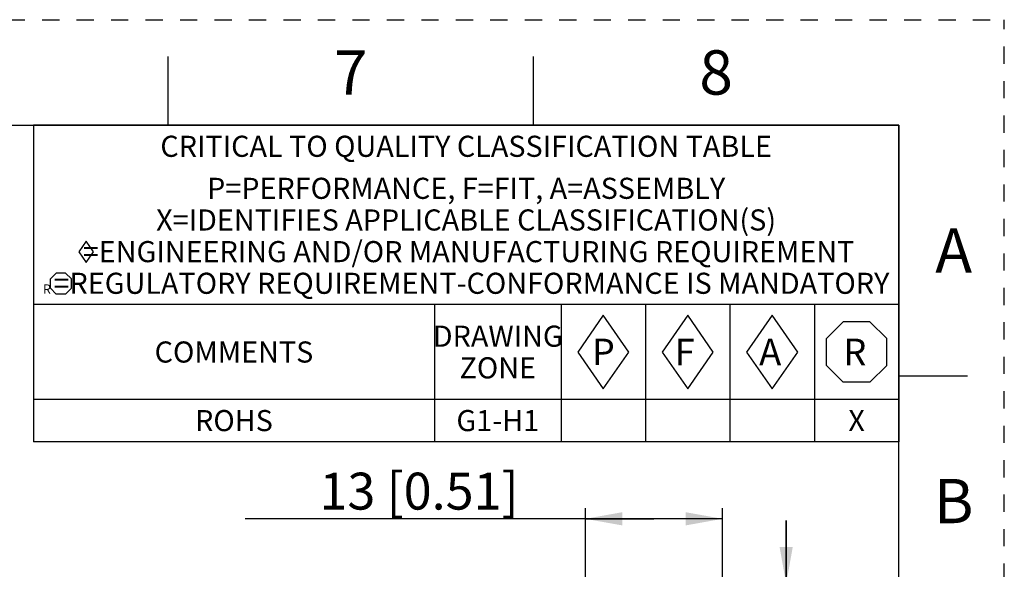
# Model space of a CAD drawing. Units: millimetres. Extents: x 0 to 297, y 0 to 210.
# Drawn here: x 204 to 297, y 158 to 210 of the extents above; entities that cross this region are included whole.
import ezdxf

# ---------------------------------------------------------------- set-up
doc = ezdxf.new("R2010")
doc.units = ezdxf.units.MM
doc.header["$LTSCALE"] = 16.335
doc.linetypes.add('DASHED', pattern=[0.2, 0.1, -0.1])
doc.linetypes.add('HIDDEN', pattern=[0.2, 0.1, -0.1])
doc.layers.get('0').update_dxf_attribs({"linetype": 'CONTINUOUS'})
doc.layers.add('DEFAULT_2', color=8, linetype='HIDDEN')
doc.styles.get("Standard").update_dxf_attribs({"font": 'txt', "width": 0.8})
doc.styles.add('TEXTSTYLE_2', font='txt')
doc.styles.add('TEXTSTYLE_3', font='txt', dxfattribs={"width": 0.8})
doc.dimstyles.new('DIMSTYLE_3', dxfattribs={"dimtxt": 3.5, "dimasz": 3.5, "dimexe": 1, "dimexo": 0, "dimgap": 0.875, "dimtad": 1, "dimdec": 1, "dimzin": 4, "dimdsep": 46, "dimtxsty": 'Standard', "dimblk": '_FILLED', "dimblk1": '_FILLED', "dimblk2": '_FILLED', "dimcen": 0.09, "dimadec": 1, "dimazin": 1, "dimtp": 0.2, "dimtm": 0.2, "dimtfac": 1, "dimtdec": 1, "dimtofl": 0, "dimtmove": 0, "dimatfit": 3, "dimldrblk": '_FILLED', "dimfxl": 1, "dimtolj": 1, "dimtzin": 4, "dimarcsym": 0})
doc.dimstyles.new('DIMSTYLE_4', dxfattribs={"dimtxt": 3.5, "dimasz": 3.5, "dimexe": 1, "dimexo": 0, "dimgap": 0.875, "dimtad": 1, "dimdec": 0, "dimzin": 4, "dimdsep": 46, "dimtxsty": 'Standard', "dimblk": '_FILLED', "dimblk1": '_FILLED', "dimblk2": '_FILLED', "dimcen": 0.09, "dimadec": 0, "dimazin": 1, "dimtp": 0.2, "dimtm": 0.2, "dimtfac": 1, "dimtdec": 0, "dimtofl": 0, "dimtmove": 0, "dimatfit": 3, "dimldrblk": '_FILLED', "dimfxl": 1, "dimtolj": 1, "dimtzin": 4, "dimarcsym": 0})

# ---------------------------------------------------------------- blocks, each defined once
blk = doc.blocks.new('_FILLED')
at = {"color": 0, "linetype": 'ByBlock'}
blk.add_solid([(0, 0), (-1, 0.179), (-1, -0.179)], dxfattribs=at)
blk = doc.blocks.new('*D12')
at = {"color": 2, "linetype": 'Continuous', "transparency": 16777216}
for p, q in [((257.299, 155.532), (257.299, 163.69)), ((270.299, 155.532), (270.299, 163.69)), ((263.799, 162.69), (225.073, 162.69)), ((257.299, 162.69), (263.799, 162.69)), ((270.299, 162.69), (263.799, 162.69))]:
    blk.add_line(p, q, dxfattribs=at)
at = {"color": 2, "linetype": 'Continuous', "transparency": 16777216, "xscale": 3.5, "yscale": 3.5, "zscale": 3.5, "rotation": 180}
blk.add_blockref('_FILLED', (257.299, 162.69), dxfattribs=at)
at = {"color": 2, "linetype": 'Continuous', "transparency": 16777216, "xscale": 3.5, "yscale": 3.5, "zscale": 3.5}
blk.add_blockref('_FILLED', (270.299, 162.69), dxfattribs=at)
at = {"color": 2, "linetype": 'Continuous', "transparency": 16777216, "insert": (250.973, 167.065), "char_height": 3.5, "width": 25.9, "attachment_point": 3, "line_spacing_factor": 0.9}
blk.add_mtext('13{\\ftxt.shx;\\W1.000000;\\H3.500000; }[0.51]', dxfattribs=at)
blk = doc.blocks.new('*D13')
at = {"color": 2, "linetype": 'Continuous', "transparency": 16777216}
for p, q in [((276.329, 156.532), (276.329, 162.532)), ((276.329, 162.532), (276.329, 146.332)), ((269.299, 156.532), (277.329, 156.532)), ((276.329, 104.214), (276.329, 146.332)), ((269.299, 136.132), (277.329, 136.132)), ((276.329, 136.132), (276.329, 104.214))]:
    blk.add_line(p, q, dxfattribs=at)
at = {"color": 2, "linetype": 'Continuous', "transparency": 16777216, "xscale": 3.5, "yscale": 3.5, "zscale": 3.5}
for p, rotation in [((276.329, 156.532), 270), ((276.329, 136.132), 90)]:
    blk.add_blockref('_FILLED', p, dxfattribs=dict(at, rotation=rotation))
at = {"color": 2, "linetype": 'Continuous', "transparency": 16777216, "insert": (271.954, 132.914), "char_height": 3.5, "width": 28.7, "attachment_point": 3, "rotation": 90, "line_spacing_factor": 0.9}
blk.add_mtext('20.4{\\ftxt.shx;\\W1.000000;\\H3.500000; }[0.8]', dxfattribs=at)
blk = doc.blocks.new('DIA_BLK_BL1', base_point=(210, 187.995))
at = {"color": 2, "linetype": 'Continuous'}
for p, q in [((210, 188.995), (209.308, 187.995)), ((210, 188.995), (209.308, 187.995)), ((210, 188.995), (209.308, 187.995)), ((210, 188.995), (209.308, 187.995)), ((210, 188.995), (209.308, 187.995)), ((210, 188.995), (209.308, 187.995)), ((210, 188.995), (209.308, 187.995)), ((210, 188.995), (209.308, 187.995)), ((210, 188.995), (209.308, 187.995)), ((210.692, 187.995), (210, 188.995)), ((210.692, 187.995), (210, 188.995)), ((209.308, 187.995), (210, 186.995)), ((210, 186.995), (210.692, 187.995))]:
    blk.add_line(p, q, dxfattribs=at)
blk = doc.blocks.new('SMOCTA_R_BL2', base_point=(207.6, 184.983))
at = {"color": 2, "linetype": 'Continuous'}
for p, q in [((206.6, 185.428), (207.156, 185.983)), ((208.044, 185.983), (207.156, 185.983)), ((208.6, 185.428), (208.044, 185.983)), ((206.6, 184.539), (206.6, 185.428)), ((208.6, 184.539), (208.6, 185.428)), ((206.6, 184.539), (207.156, 183.983)), ((208.044, 183.983), (207.156, 183.983)), ((208.6, 184.539), (208.044, 183.983))]:
    blk.add_line(p, q, dxfattribs=at)
blk = doc.blocks.new('OCTA_R_BL3', base_point=(283, 178.5))
at = {"color": 2, "linetype": 'Continuous'}
for p, q in [((280.1425, 179.77), (281.73, 181.3575)), ((284.27, 181.3575), (281.73, 181.3575)), ((285.8575, 179.77), (284.27, 181.3575)), ((280.1425, 177.23), (280.1425, 179.77)), ((285.8575, 177.23), (285.8575, 179.77)), ((280.1425, 177.23), (281.73, 175.6425)), ((285.8575, 177.23), (284.27, 175.6425)), ((284.27, 175.6425), (281.73, 175.6425))]:
    blk.add_line(p, q, dxfattribs=at)
blk = doc.blocks.new('DIAM_A_BL4', base_point=(275, 178.5))
at = {"color": 2, "linetype": 'Continuous'}
for p, q in [((275, 182), (272.577, 178.5)), ((277.423, 178.5), (275, 182)), ((272.577, 178.5), (275, 175)), ((275, 175), (277.423, 178.5))]:
    blk.add_line(p, q, dxfattribs=at)
blk = doc.blocks.new('DIAM_F_BL5', base_point=(267, 178.5))
at = {"color": 2, "linetype": 'Continuous'}
for p, q in [((267, 182), (264.577, 178.5)), ((269.423, 178.5), (267, 182)), ((264.577, 178.5), (267, 175)), ((267, 175), (269.423, 178.5))]:
    blk.add_line(p, q, dxfattribs=at)
blk = doc.blocks.new('DIAM_P_BL6', base_point=(259, 178.5))
at = {"color": 2, "linetype": 'Continuous'}
for p, q in [((259, 182), (256.577, 178.5)), ((261.423, 178.5), (259, 182)), ((256.577, 178.5), (259, 175)), ((259, 175), (261.423, 178.5))]:
    blk.add_line(p, q, dxfattribs=at)
blk = doc.blocks.new('*T24')
at = {"color": 2, "linetype": 'Continuous'}
for p, q in [((82, 0), (0, 0)), ((0, 0), (0, -30)), ((82, 0), (82, -30)), ((82, -17), (0, -17)), ((38, -17), (38, -30)), ((50, -17), (50, -30)), ((58, -17), (58, -30)), ((66, -17), (66, -30)), ((74, -17), (74, -30)), ((82, -26), (0, -26)), ((82, -30), (0, -30))]:
    blk.add_line(p, q, dxfattribs=at)
at = {"color": 2, "linetype": 'Continuous', "line_spacing_factor": 0.9}
for s, insert, char_height, width, attachment_point, style in [('CRITICAL TO QUALITY CLASSIFICATION TABLE', (41, -1), 2, 111.6, 2, 'TEXTSTYLE_3'), ('P', (52.927, -20.237), 2.5, 5, 1, 'TEXTSTYLE_2'), ('F', (60.78, -20.25), 2.5, 5, 1, 'TEXTSTYLE_2'), ('A', (68.76, -20.23), 2.54, 5.08, 1, 'TEXTSTYLE_2'), ('R', (76.73, -20.23), 2.54, 5.08, 1, 'TEXTSTYLE_2')]:
    blk.add_mtext(s, dxfattribs=dict(at, insert=insert, char_height=char_height, width=width, attachment_point=attachment_point, style=style))
at = {"color": 2, "linetype": 'Continuous', "char_height": 2, "attachment_point": 2, "line_spacing_factor": 0.9}
for s, insert, width in [('P=PERFORMANCE, F=FIT, A=ASSEMBLY\\PX=IDENTIFIES APPLICABLE CLASSIFICATION(S)\\P\\H1.0153846154; \\H2.0;{\\ftxt.shx;\\W0.253285;\\H2.000000; }=ENGINEERING AND/OR MANUFACTURING REQUIREMENT\\P\\H0.8888888889;{\\W1.0;R}\\H2.0;{\\ftxt.shx;\\W0.388691;\\H2.000000; }=REGULATORY REQUIREMENT-CONFORMANCE IS MANDATORY', (41, -4.983), 156.49267), ('DRAWING\\PZONE', (44, -19), 22.4), ('COMMENTS', (19, -20.5), 25.6), ('ROHS', (19, -27), 12.8), ('G1-H1', (44, -27), 16), ('X', (78, -27), 3.2)]:
    blk.add_mtext(s, dxfattribs=dict(at, insert=insert, width=width))

msp = doc.modelspace()

# ---------------------------------------------------------------- linework, layer by layer
at = {"color": 7, "linetype": 'Continuous'}
for p, q in [((217.75, 200), (217.75, 206.5)), ((252.375, 200), (252.375, 206.5)), ((10, 200), (287, 200)), ((287, 10), (287, 200)), ((287, 176.25), (293.5, 176.25))]:
    msp.add_line(p, q, dxfattribs=at)
at = {"layer": 'DEFAULT_2', "color": 8, "linetype": 'DASHED'}
for p in [(0, 210), (297, 0)]:
    msp.add_line(p, (297, 210), dxfattribs=at)

# ---------------------------------------------------------------- block references
msp.add_blockref('*T24', (205, 200))
at = {"color": 2, "linetype": 'Continuous'}
for name, p in [('DIA_BLK_BL1', (210, 187.995)), ('SMOCTA_R_BL2', (207.6, 184.983)), ('DIAM_P_BL6', (259, 178.5)), ('DIAM_F_BL5', (267, 178.5)), ('DIAM_A_BL4', (275, 178.5)), ('OCTA_R_BL3', (283, 178.5))]:
    msp.add_blockref(name, p, dxfattribs=at)

# ---------------------------------------------------------------- texts
at = {"color": 2, "linetype": 'Continuous', "char_height": 4.2, "width": 3.36, "attachment_point": 2, "line_spacing_factor": 0.9}
for s, insert in [('8', (269.688, 207.1)), ('7', (235.062, 207.1)), ('A', (292.2, 190.225)), ('B', (292.2, 166.475))]:
    msp.add_mtext(s, dxfattribs=dict(at, insert=insert))

# ---------------------------------------------------------------- dimensions: what is measured, and where the dimension line sits
at = {"color": 2, "linetype": 'Continuous'}
dim = msp.add_linear_dim(base=(270.299, 162.69), p1=(257.299, 155.532), p2=(270.299, 155.532), dimstyle='DIMSTYLE_4', dxfattribs=at)
dim.commit()
dim.dimension.update_dxf_attribs({"geometry": '*D12', "text_midpoint": (238.023, 162.69), "dimtype": 160})
dim = msp.add_linear_dim(base=(276.329, 136.132), p1=(269.299, 156.532), p2=(269.299, 136.132), angle=270, dimstyle='DIMSTYLE_3', dxfattribs=at)
dim.commit()
dim.dimension.update_dxf_attribs({"geometry": '*D13', "text_midpoint": (276.329, 118.564), "dimtype": 160})

doc.saveas('drawing.dxf')
